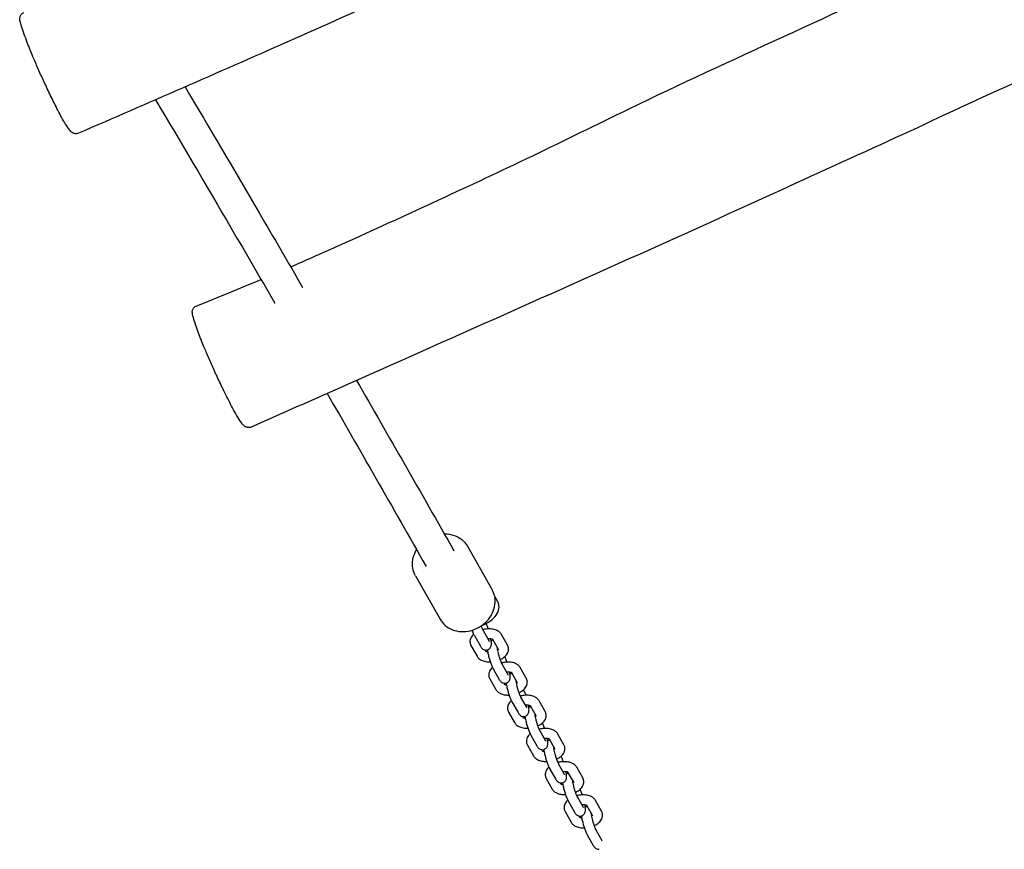
# Model space of a CAD drawing. Units: millimetres. Extents: x 3036 to 13216, y -8290 to -1776.
# Drawn here: x 10338 to 10832, y -6936 to -6519 of the extents above; entities that cross this region are included whole.
import ezdxf

# ---------------------------------------------------------------- set-up
doc = ezdxf.new("R2010")
doc.units = ezdxf.units.MM
doc.layers.add('SW_Toestellen', color=2, linetype='Continuous')

msp = doc.modelspace()

# ---------------------------------------------------------------- linework, layer by layer
at = {"layer": 'SW_Toestellen'}
for p, q in [((10562.67, -6783.72), (10575.03, -6805.55)), ((10536.56, -6798.51), (10548.92, -6820.33)), ((10577.75, -6811.31), (10576.24, -6808.64)), ((10566.13, -6828.54), (10569.15, -6833.88)), ((10570.48, -6826.07), (10573.51, -6831.41)), ((10582.75, -6833.33), (10579.73, -6827.99)), ((10564.44, -6833.6), (10567.47, -6838.94)), ((10578.4, -6835.8), (10575.44, -6830.56)), ((10571.43, -6835.78), (10571.82, -6836.47)), ((10579.92, -6842.74), (10582.95, -6848.08)), ((10575.57, -6845.21), (10578.6, -6850.55)), ((10587.84, -6852.47), (10584.88, -6847.23)), ((10592.2, -6850), (10589.17, -6844.66)), ((10573.89, -6850.27), (10576.91, -6855.61)), ((10580.87, -6852.45), (10581.26, -6853.15)), ((10585.01, -6861.88), (10588.04, -6867.22)), ((10589.36, -6859.41), (10592.39, -6864.76)), ((10601.64, -6866.68), (10598.61, -6861.34)), ((10583.33, -6866.94), (10586.35, -6872.28)), ((10597.29, -6869.14), (10594.32, -6863.9)), ((10590.31, -6869.12), (10590.7, -6869.82)), ((10598.8, -6876.09), (10601.83, -6881.43)), ((10611.08, -6883.35), (10608.05, -6878.01)), ((10594.45, -6878.55), (10597.48, -6883.89)), ((10606.73, -6885.81), (10603.76, -6880.57)), ((10592.77, -6883.61), (10595.79, -6888.95)), ((10599.75, -6885.79), (10600.14, -6886.49)), ((10608.25, -6892.76), (10611.27, -6898.1)), ((10603.9, -6895.22), (10606.92, -6900.56)), ((10616.17, -6902.48), (10613.2, -6897.25)), ((10620.52, -6900.02), (10617.49, -6894.68)), ((10602.21, -6900.28), (10605.23, -6905.62)), ((10609.19, -6902.47), (10609.58, -6903.16)), ((10613.34, -6911.89), (10616.36, -6917.23)), ((10617.69, -6909.43), (10620.71, -6914.77)), ((10629.96, -6916.69), (10626.94, -6911.35)), ((10611.65, -6916.95), (10614.67, -6922.3)), ((10625.61, -6919.15), (10622.64, -6913.92)), ((10618.63, -6919.14), (10619.03, -6919.83)), ((10627.13, -6926.1), (10630.15, -6931.44)), ((10622.78, -6928.56), (10625.8, -6933.9))]:
    msp.add_line(p, q, dxfattribs=at)
for points, knots in [([(10816.37, -6375.47), (10795.18, -6383.99), (10773.79, -6393.03), (10734.51, -6410.68), (10716.65, -6419.18), (10679.97, -6436.28), (10661.12, -6444.93), (10585.75, -6479.81), (10528.65, -6505.53), (10437, -6546.12), (10402.15, -6561.36), (10367.49, -6576.35)], [0, 0, 0, 0, 7.028152, 7.028152, 12.947513, 12.947513, 19.172032, 19.172032, 37.865282, 37.865282, 49.41777, 49.41777, 49.41777, 49.41777]), ([(10473.94, -6643.42), (10479.51, -6641.01), (10485.05, -6638.58), (10509.88, -6627.54), (10528.99, -6618.65), (10564.09, -6602.48), (10579.83, -6595.14), (10611.58, -6579.83), (10627.66, -6571.9), (10669.47, -6551.62), (10695.51, -6539.64), (10747.2, -6515.94), (10772.92, -6504.05), (10805.75, -6488.07), (10813.16, -6484.43), (10820.55, -6480.78)], [5.144566, 5.144566, 5.144566, 5.144566, 6.975933, 6.975933, 13.394012, 13.394012, 18.59283, 18.59283, 23.992996, 23.992996, 32.570208, 32.570208, 41.056373, 41.056373, 43.536656, 43.536656, 43.536656, 43.536656]), ([(10367.49, -6576.35), (10367.12, -6576.5), (10366.76, -6576.58), (10366.07, -6576.62), (10365.77, -6576.58), (10365.19, -6576.45), (10364.96, -6576.35), (10364.42, -6576.08), (10364.21, -6575.92), (10363.38, -6575.26), (10363.01, -6574.79), (10361.91, -6573.32), (10361.21, -6572.24), (10359.8, -6569.82), (10359.17, -6568.7), (10357.9, -6566.35), (10357.28, -6565.17), (10356.03, -6562.72), (10355.41, -6561.49), (10354.2, -6559.03), (10353.61, -6557.82), (10352.46, -6555.43), (10351.91, -6554.27), (10350.86, -6552.02), (10350.36, -6550.94), (10348.92, -6547.8), (10347.99, -6545.72), (10346.22, -6541.71), (10345.38, -6539.73), (10344.12, -6536.73), (10343.67, -6535.62), (10342.7, -6533.23), (10342.21, -6531.99), (10341.19, -6529.34), (10340.68, -6527.97), (10339.67, -6525.18), (10339.2, -6523.79), (10338.56, -6521.71), (10338.34, -6520.94), (10338.1, -6519.89), (10338.03, -6519.58), (10337.98, -6518.92), (10337.95, -6518.68), (10338.06, -6517.98), (10338.11, -6517.69), (10338.44, -6517.03), (10338.64, -6516.71), (10339.22, -6516.17), (10339.54, -6515.95), (10339.9, -6515.8), (10339.91, -6515.8), (10339.92, -6515.79)], [-0.831788, -0.831788, -0.831788, -0.831788, -0.736861, -0.736861, -0.625981, -0.625981, -0.477073, -0.477073, -0.208632, -0.208632, 0.712975, 0.712975, 1.994578, 1.994578, 2.844312, 2.844312, 3.557307, 3.557307, 4.181948, 4.181948, 4.733929, 4.733929, 5.218338, 5.218338, 5.655267, 5.655267, 6.468821, 6.468821, 7.307713, 7.307713, 7.848916, 7.848916, 8.523498, 8.523498, 9.380263, 9.380263, 10.451576, 10.451576, 11.217914, 11.217914, 11.601082, 11.601082, 11.792667, 11.792667, 11.88187, 11.88187, 11.940118, 11.940118, 11.983041, 11.983041, 11.984251, 11.984251, 11.984251, 11.984251]), ([(10902.88, -6522.72), (10880.53, -6531.94), (10858, -6541.66), (10816.2, -6560.58), (10796.91, -6569.69), (10757.06, -6588), (10736.47, -6597.36), (10656.86, -6633.8), (10597.16, -6660.32), (10510.11, -6699.09), (10481.98, -6711.57), (10454.16, -6723.86)], [0, 0, 0, 0, 7.426505, 7.426505, 13.80432, 13.80432, 20.589884, 20.589884, 40.075098, 40.075098, 49.409018, 49.409018, 49.409018, 49.409018]), ([(10420.93, -6553.1), (10433.12, -6573.68), (10445.52, -6594.74), (10465.33, -6628.62), (10472.61, -6641.12), (10479.95, -6653.77)], [1.64401894, 1.64401894, 1.64401894, 1.64401894, 1.66659231, 1.66659231, 1.67952532, 1.67952532, 1.67952532, 1.67952532]), ([(10406.15, -6559.56), (10418.65, -6580.65), (10431.37, -6602.25), (10451.49, -6636.65), (10458.74, -6649.09), (10466.05, -6661.69)], [1.64339572, 1.64339572, 1.64339572, 1.64339572, 1.66659231, 1.66659231, 1.67948819, 1.67948819, 1.67948819, 1.67948819]), ([(10454.16, -6723.86), (10453.82, -6724.01), (10453.48, -6724.09), (10452.83, -6724.15), (10452.53, -6724.11), (10451.99, -6724.01), (10451.77, -6723.93), (10451.32, -6723.73), (10451.14, -6723.61), (10450.65, -6723.27), (10450.45, -6723.08), (10449.59, -6722.22), (10449.07, -6721.49), (10447.78, -6719.54), (10447.06, -6718.35), (10445.64, -6715.83), (10444.99, -6714.64), (10443.68, -6712.16), (10443.04, -6710.91), (10441.75, -6708.35), (10441.12, -6707.07), (10439.88, -6704.54), (10439.28, -6703.3), (10438.13, -6700.87), (10437.58, -6699.7), (10436.53, -6697.44), (10436.03, -6696.36), (10434.61, -6693.22), (10433.7, -6691.16), (10431.98, -6687.21), (10431.16, -6685.28), (10429.96, -6682.36), (10429.52, -6681.29), (10428.61, -6678.99), (10428.15, -6677.8), (10427.19, -6675.27), (10426.73, -6673.99), (10425.83, -6671.38), (10425.42, -6670.1), (10424.92, -6668.33), (10424.77, -6667.75), (10424.61, -6666.87), (10424.56, -6666.6), (10424.56, -6665.98), (10424.56, -6665.79), (10424.65, -6665.27), (10424.71, -6664.97), (10425.07, -6664.29), (10425.28, -6663.97), (10425.86, -6663.45), (10426.17, -6663.25), (10426.52, -6663.11)], [-1.029379, -1.029379, -1.029379, -1.029379, -0.959828, -0.959828, -0.87916, -0.87916, -0.777149, -0.777149, -0.623593, -0.623593, -0.274446, -0.274446, 0.925575, 0.925575, 2.083208, 2.083208, 2.901255, 2.901255, 3.603889, 3.603889, 4.221568, 4.221568, 4.768517, 4.768517, 5.248701, 5.248701, 5.683221, 5.683221, 6.493925, 6.493925, 7.336834, 7.336834, 7.885083, 7.885083, 8.570193, 8.570193, 9.442792, 9.442792, 10.537499, 10.537499, 11.206287, 11.206287, 11.540682, 11.540682, 11.663782, 11.663782, 11.766005, 11.766005, 11.829403, 11.829403, 11.875076, 11.875076, 11.875076, 11.875076]), ([(10551.05, -6777.49), (10551.55, -6777.48), (10552.05, -6777.5), (10554.09, -6777.67), (10555.59, -6778.04), (10558.31, -6779.24), (10559.54, -6780.05), (10561.4, -6781.83), (10562.11, -6782.73), (10562.67, -6783.72)], [3.439554, 3.439554, 3.439554, 3.439554, 3.5451374, 3.5451374, 3.8722509, 3.8722509, 4.1872359, 4.1872359, 4.4358491, 4.4358491, 4.4358491, 4.4358491]), ([(10536.56, -6798.51), (10535.89, -6797.32), (10535.43, -6796.01), (10534.97, -6793.29), (10534.98, -6791.87), (10535.47, -6789.03), (10535.96, -6787.61), (10536.81, -6785.99), (10536.97, -6785.69), (10537.15, -6785.41)], [1.2942565, 1.2942565, 1.2942565, 1.2942565, 1.5930008, 1.5930008, 1.8972788, 1.8972788, 2.2139358, 2.2139358, 2.2844002, 2.2844002, 2.2844002, 2.2844002]), ([(10548.92, -6820.33), (10549.59, -6821.52), (10550.48, -6822.58), (10552.58, -6824.38), (10553.8, -6825.1), (10556.49, -6826.15), (10557.96, -6826.46), (10561, -6826.63), (10562.58, -6826.48), (10565.67, -6825.72), (10567.19, -6825.11), (10570, -6823.49), (10571.29, -6822.47), (10573.5, -6820.14), (10574.43, -6818.82), (10575.8, -6816.02), (10576.26, -6814.54), (10576.59, -6811.89), (10576.59, -6810.74), (10576.42, -6809.61)], [4.988929, 4.988929, 4.988929, 4.988929, 5.287673, 5.287673, 5.591951, 5.591951, 5.908608, 5.908608, 6.236535, 6.236535, 6.570508, 6.570508, 6.906094, 6.906094, 7.23981, 7.23981, 7.566923, 7.566923, 7.815574, 7.815574, 7.815574, 7.815574]), ([(10570.07, -6823.34), (10570.85, -6823.03), (10571.59, -6822.68), (10573.61, -6821.59), (10574.79, -6820.77), (10576.76, -6818.89), (10577.55, -6817.82), (10578.42, -6815.65), (10578.6, -6814.58), (10578.38, -6812.75), (10578.13, -6811.99), (10577.75, -6811.31)], [8.042504, 8.042504, 8.042504, 8.042504, 8.229868, 8.229868, 8.581369, 8.581369, 8.933835, 8.933835, 9.21627, 9.21627, 9.424778, 9.424778, 9.424778, 9.424778]), ([(10569.51, -6823.73), (10569.67, -6824.19), (10569.83, -6824.61), (10570.12, -6825.33), (10570.25, -6825.62), (10570.4, -6825.93), (10570.45, -6826.01), (10570.48, -6826.07)], [5.6031449, 5.6031449, 5.6031449, 5.6031449, 5.8931133, 5.8931133, 6.1664638, 6.1664638, 6.2831853, 6.2831853, 6.2831853, 6.2831853]), ([(10573.08, -6825.21), (10573.06, -6825.14), (10573.03, -6825.07), (10572.79, -6824.36), (10572.57, -6823.76), (10572.23, -6822.95), (10572.12, -6822.7), (10572, -6822.46)], [2.4059627, 2.4059627, 2.4059627, 2.4059627, 2.4430669, 2.4430669, 2.7886926, 2.7886926, 2.9579149, 2.9579149, 2.9579149, 2.9579149]), ([(10565.78, -6827.86), (10565.63, -6828), (10565.48, -6828.14), (10564.81, -6828.86), (10564.35, -6829.55), (10563.93, -6830.92), (10563.87, -6831.53), (10564.02, -6832.63), (10564.18, -6833.12), (10564.43, -6833.57), (10564.44, -6833.58), (10564.44, -6833.6)], [2.2589989, 2.2589989, 2.2589989, 2.2589989, 2.3518935, 2.3518935, 2.7070969, 2.7070969, 2.9402163, 2.9402163, 3.1350031, 3.1350031, 3.1415927, 3.1415927, 3.1415927, 3.1415927]), ([(10564.96, -6825.87), (10565.11, -6826.29), (10565.26, -6826.68), (10565.65, -6827.6), (10565.88, -6828.09), (10566.13, -6828.54)], [5.6976216, 5.6976216, 5.6976216, 5.6976216, 5.9302853, 5.9302853, 6.2831853, 6.2831853, 6.2831853, 6.2831853]), ([(10579.73, -6827.99), (10579.47, -6827.53), (10579.13, -6827.14), (10578.28, -6826.4), (10577.75, -6826.09), (10576.46, -6825.55), (10575.68, -6825.37), (10574.01, -6825.17), (10573.13, -6825.17), (10571.57, -6825.34), (10570.9, -6825.45), (10570.25, -6825.62)], [0, 0, 0, 0, 0.210687, 0.210687, 0.483076, 0.483076, 0.846493, 0.846493, 1.228962, 1.228962, 1.516324, 1.516324, 1.516324, 1.516324]), ([(10569.15, -6833.88), (10569.37, -6834.27), (10569.56, -6834.61), (10570.15, -6835.16), (10570.28, -6835.27), (10570.69, -6835.53), (10571, -6835.7), (10571.74, -6835.84), (10572.08, -6835.85), (10572.71, -6835.73), (10573, -6835.63), (10573.5, -6835.34), (10573.71, -6835.17), (10574.07, -6834.78), (10574.2, -6834.58), (10574.42, -6834.15), (10574.49, -6833.95), (10574.61, -6833.48), (10574.64, -6833.25), (10574.71, -6832.37), (10574.64, -6831.78), (10574.5, -6830.82), (10574.46, -6830.54), (10574.41, -6830.25)], [0, 0, 0, 0, 0.308572, 0.308572, 0.378942, 0.378942, 0.472287, 0.472287, 0.531757, 0.531757, 0.581061, 0.581061, 0.632567, 0.632567, 0.695911, 0.695911, 0.781916, 0.781916, 0.921965, 0.921965, 1.357215, 1.357215, 1.521802, 1.521802, 1.521802, 1.521802]), ([(10575.48, -6830.59), (10575.48, -6830.59), (10575.45, -6830.57), (10575.35, -6830.51), (10575.25, -6830.46), (10574.97, -6830.36), (10574.78, -6830.31), (10574.32, -6830.24), (10574.04, -6830.21), (10573.45, -6830.19), (10573.15, -6830.2), (10572.84, -6830.23)], [6.4985875, 6.4985875, 6.4985875, 6.4985875, 6.6474884, 6.6474884, 6.8401866, 6.8401866, 7.0476777, 7.0476777, 7.2775846, 7.2775846, 7.4926837, 7.4926837, 7.4926837, 7.4926837]), ([(10573.51, -6831.41), (10573.53, -6831.46), (10573.55, -6831.5), (10573.58, -6831.54), (10573.59, -6831.55), (10573.59, -6831.55)], [6.2831853, 6.2831853, 6.2831853, 6.2831853, 6.3741376, 6.3741376, 6.4443316, 6.4443316, 6.4443316, 6.4443316]), ([(10575.77, -6831.15), (10575.76, -6831.15), (10575.76, -6831.15), (10575.46, -6831.09), (10575.12, -6831.08), (10574.7, -6831.16), (10574.63, -6831.17), (10574.56, -6831.19)], [3.61224948, 3.61224948, 3.61224948, 3.61224948, 3.61387946, 3.61387946, 3.67334918, 3.67334918, 3.68558211, 3.68558211, 3.68558211, 3.68558211]), ([(10579.01, -6840.59), (10579.3, -6840.46), (10579.57, -6840.32), (10580.59, -6839.75), (10581.28, -6839.25), (10582.39, -6838.07), (10582.85, -6837.39), (10583.27, -6836.01), (10583.33, -6835.4), (10583.18, -6834.3), (10583.02, -6833.81), (10582.77, -6833.36), (10582.76, -6833.35), (10582.75, -6833.33)], [4.973951, 4.973951, 4.973951, 4.973951, 5.110505, 5.110505, 5.493486, 5.493486, 5.84869, 5.84869, 6.081809, 6.081809, 6.276596, 6.276596, 6.283185, 6.283185, 6.283185, 6.283185]), ([(10567.47, -6838.94), (10567.73, -6839.4), (10568.07, -6839.79), (10568.92, -6840.53), (10569.45, -6840.84), (10570.74, -6841.38), (10571.52, -6841.57), (10572.92, -6841.73), (10573.51, -6841.75), (10574.12, -6841.72)], [3.141593, 3.141593, 3.141593, 3.141593, 3.35228, 3.35228, 3.624668, 3.624668, 3.988086, 3.988086, 4.2495, 4.2495, 4.2495, 4.2495]), ([(10571.76, -6836.37), (10571.77, -6836.38), (10571.78, -6836.38), (10571.85, -6836.42), (10571.95, -6836.47), (10572.23, -6836.57), (10572.42, -6836.62), (10572.69, -6836.66), (10572.74, -6836.67), (10572.79, -6836.68)], [3.4707985, 3.4707985, 3.4707985, 3.4707985, 3.5058957, 3.5058957, 3.698594, 3.698594, 3.9060851, 3.9060851, 3.9537988, 3.9537988, 3.9537988, 3.9537988]), ([(10572.64, -6835.74), (10572.65, -6835.77), (10572.65, -6835.81), (10572.75, -6836.49), (10572.89, -6837.2), (10573.21, -6838.61), (10573.38, -6839.3), (10573.77, -6840.64), (10573.97, -6841.3), (10574.41, -6842.57), (10574.63, -6843.17), (10575.09, -6844.27), (10575.32, -6844.76), (10575.57, -6845.21)], [4.47553, 4.47553, 4.47553, 4.47553, 4.498808, 4.498808, 4.897777, 4.897777, 5.24485, 5.24485, 5.58466, 5.58466, 5.930285, 5.930285, 6.283185, 6.283185, 6.283185, 6.283185]), ([(10577.53, -6834.26), (10577.53, -6834.26), (10577.53, -6834.27), (10577.53, -6834.32), (10577.53, -6834.4), (10577.54, -6834.63), (10577.56, -6834.82), (10577.63, -6835.32), (10577.68, -6835.65), (10577.84, -6836.43), (10577.94, -6836.88), (10578.18, -6837.86), (10578.32, -6838.37), (10578.62, -6839.4), (10578.78, -6839.91), (10579.1, -6840.85), (10579.27, -6841.28), (10579.56, -6842), (10579.69, -6842.29), (10579.85, -6842.6), (10579.89, -6842.68), (10579.92, -6842.74)], [4.071673, 4.071673, 4.071673, 4.071673, 4.132379, 4.132379, 4.272629, 4.272629, 4.469299, 4.469299, 4.719356, 4.719356, 5.002061, 5.002061, 5.298947, 5.298947, 5.598988, 5.598988, 5.893113, 5.893113, 6.166464, 6.166464, 6.283185, 6.283185, 6.283185, 6.283185]), ([(10577.69, -6835.64), (10577.84, -6835.54), (10577.97, -6835.44), (10578.09, -6835.33), (10578.11, -6835.32), (10578.12, -6835.3)], [5.2093327, 5.2093327, 5.2093327, 5.2093327, 5.3916164, 5.3916164, 5.4234025, 5.4234025, 5.4234025, 5.4234025]), ([(10589.17, -6844.66), (10588.91, -6844.2), (10588.57, -6843.81), (10587.72, -6843.07), (10587.19, -6842.76), (10585.9, -6842.22), (10585.12, -6842.04), (10583.45, -6841.84), (10582.57, -6841.85), (10581.01, -6842.01), (10580.35, -6842.13), (10579.69, -6842.29)], [0, 0, 0, 0, 0.210687, 0.210687, 0.483076, 0.483076, 0.846493, 0.846493, 1.228962, 1.228962, 1.516324, 1.516324, 1.516324, 1.516324]), ([(10582.52, -6841.88), (10582.5, -6841.81), (10582.47, -6841.74), (10582.23, -6841.03), (10582.01, -6840.43), (10581.66, -6839.6), (10581.54, -6839.32), (10581.42, -6839.07)], [2.4059627, 2.4059627, 2.4059627, 2.4059627, 2.4430669, 2.4430669, 2.7886926, 2.7886926, 2.9726271, 2.9726271, 2.9726271, 2.9726271]), ([(10575.22, -6844.54), (10575.07, -6844.67), (10574.92, -6844.81), (10574.25, -6845.53), (10573.79, -6846.22), (10573.37, -6847.59), (10573.31, -6848.2), (10573.46, -6849.3), (10573.62, -6849.79), (10573.87, -6850.24), (10573.88, -6850.25), (10573.89, -6850.27)], [2.2589989, 2.2589989, 2.2589989, 2.2589989, 2.3518935, 2.3518935, 2.7070969, 2.7070969, 2.9402163, 2.9402163, 3.1350031, 3.1350031, 3.1415927, 3.1415927, 3.1415927, 3.1415927]), ([(10578.6, -6850.55), (10578.82, -6850.94), (10579, -6851.28), (10579.6, -6851.83), (10579.73, -6851.94), (10580.13, -6852.2), (10580.44, -6852.37), (10581.18, -6852.51), (10581.52, -6852.52), (10582.16, -6852.4), (10582.44, -6852.3), (10582.94, -6852.01), (10583.15, -6851.84), (10583.51, -6851.45), (10583.64, -6851.25), (10583.86, -6850.83), (10583.93, -6850.62), (10584.06, -6850.15), (10584.08, -6849.93), (10584.15, -6849.04), (10584.08, -6848.46), (10583.95, -6847.49), (10583.9, -6847.21), (10583.85, -6846.92)], [0, 0, 0, 0, 0.308572, 0.308572, 0.378942, 0.378942, 0.472287, 0.472287, 0.531757, 0.531757, 0.581061, 0.581061, 0.632567, 0.632567, 0.695911, 0.695911, 0.781916, 0.781916, 0.921965, 0.921965, 1.357215, 1.357215, 1.521802, 1.521802, 1.521802, 1.521802]), ([(10584.92, -6847.26), (10584.92, -6847.26), (10584.9, -6847.24), (10584.79, -6847.18), (10584.69, -6847.13), (10584.41, -6847.04), (10584.22, -6846.99), (10583.76, -6846.91), (10583.48, -6846.88), (10582.89, -6846.86), (10582.59, -6846.87), (10582.28, -6846.9)], [6.4985875, 6.4985875, 6.4985875, 6.4985875, 6.6474884, 6.6474884, 6.8401866, 6.8401866, 7.0476777, 7.0476777, 7.2775846, 7.2775846, 7.4926837, 7.4926837, 7.4926837, 7.4926837]), ([(10582.95, -6848.08), (10582.97, -6848.13), (10583, -6848.17), (10583.02, -6848.21), (10583.03, -6848.22), (10583.03, -6848.22)], [6.2831853, 6.2831853, 6.2831853, 6.2831853, 6.3741376, 6.3741376, 6.4443316, 6.4443316, 6.4443316, 6.4443316]), ([(10585.21, -6847.82), (10585.21, -6847.82), (10585.2, -6847.82), (10584.9, -6847.76), (10584.56, -6847.75), (10584.14, -6847.83), (10584.07, -6847.85), (10584, -6847.87)], [3.61224948, 3.61224948, 3.61224948, 3.61224948, 3.61387946, 3.61387946, 3.67334918, 3.67334918, 3.68558211, 3.68558211, 3.68558211, 3.68558211]), ([(10581.2, -6853.04), (10581.21, -6853.05), (10581.22, -6853.05), (10581.29, -6853.09), (10581.39, -6853.14), (10581.67, -6853.24), (10581.86, -6853.29), (10582.13, -6853.33), (10582.18, -6853.34), (10582.23, -6853.35)], [3.4707985, 3.4707985, 3.4707985, 3.4707985, 3.5058957, 3.5058957, 3.698594, 3.698594, 3.9060851, 3.9060851, 3.9537988, 3.9537988, 3.9537988, 3.9537988]), ([(10582.08, -6852.41), (10582.09, -6852.45), (10582.09, -6852.48), (10582.19, -6853.16), (10582.33, -6853.88), (10582.65, -6855.28), (10582.82, -6855.97), (10583.21, -6857.31), (10583.42, -6857.97), (10583.85, -6859.24), (10584.07, -6859.84), (10584.53, -6860.94), (10584.76, -6861.43), (10585.01, -6861.88)], [4.47553, 4.47553, 4.47553, 4.47553, 4.498808, 4.498808, 4.897777, 4.897777, 5.24485, 5.24485, 5.58466, 5.58466, 5.930285, 5.930285, 6.283185, 6.283185, 6.283185, 6.283185]), ([(10586.97, -6850.93), (10586.97, -6850.93), (10586.97, -6850.94), (10586.97, -6850.99), (10586.97, -6851.07), (10586.98, -6851.3), (10587, -6851.49), (10587.07, -6851.99), (10587.13, -6852.32), (10587.28, -6853.1), (10587.38, -6853.56), (10587.62, -6854.53), (10587.76, -6855.04), (10588.06, -6856.07), (10588.22, -6856.58), (10588.54, -6857.52), (10588.71, -6857.95), (10589, -6858.67), (10589.13, -6858.97), (10589.29, -6859.28), (10589.33, -6859.35), (10589.36, -6859.41)], [4.071673, 4.071673, 4.071673, 4.071673, 4.132379, 4.132379, 4.272629, 4.272629, 4.469299, 4.469299, 4.719356, 4.719356, 5.002061, 5.002061, 5.298947, 5.298947, 5.598988, 5.598988, 5.893113, 5.893113, 6.166464, 6.166464, 6.283185, 6.283185, 6.283185, 6.283185]), ([(10587.13, -6852.31), (10587.28, -6852.21), (10587.41, -6852.11), (10587.53, -6852), (10587.55, -6851.99), (10587.56, -6851.97)], [5.2093327, 5.2093327, 5.2093327, 5.2093327, 5.3916164, 5.3916164, 5.4234025, 5.4234025, 5.4234025, 5.4234025]), ([(10588.46, -6857.26), (10588.74, -6857.13), (10589.02, -6856.99), (10590.03, -6856.42), (10590.72, -6855.93), (10591.83, -6854.74), (10592.29, -6854.06), (10592.71, -6852.68), (10592.77, -6852.08), (10592.62, -6850.97), (10592.46, -6850.48), (10592.21, -6850.03), (10592.2, -6850.02), (10592.2, -6850)], [4.973951, 4.973951, 4.973951, 4.973951, 5.110505, 5.110505, 5.493486, 5.493486, 5.84869, 5.84869, 6.081809, 6.081809, 6.276596, 6.276596, 6.283185, 6.283185, 6.283185, 6.283185]), ([(10576.91, -6855.61), (10577.17, -6856.07), (10577.51, -6856.46), (10578.36, -6857.2), (10578.89, -6857.51), (10580.18, -6858.05), (10580.96, -6858.24), (10582.36, -6858.4), (10582.96, -6858.42), (10583.56, -6858.4)], [3.141593, 3.141593, 3.141593, 3.141593, 3.35228, 3.35228, 3.624668, 3.624668, 3.988086, 3.988086, 4.2495, 4.2495, 4.2495, 4.2495]), ([(10598.61, -6861.34), (10598.35, -6860.87), (10598.01, -6860.48), (10597.16, -6859.74), (10596.63, -6859.44), (10595.34, -6858.89), (10594.56, -6858.71), (10592.89, -6858.51), (10592.01, -6858.52), (10590.45, -6858.68), (10589.79, -6858.8), (10589.14, -6858.96)], [0, 0, 0, 0, 0.210687, 0.210687, 0.483076, 0.483076, 0.846493, 0.846493, 1.228962, 1.228962, 1.516324, 1.516324, 1.516324, 1.516324]), ([(10591.96, -6858.55), (10591.94, -6858.48), (10591.92, -6858.41), (10591.67, -6857.7), (10591.45, -6857.1), (10591.1, -6856.27), (10590.98, -6855.99), (10590.86, -6855.74)], [2.4059627, 2.4059627, 2.4059627, 2.4059627, 2.4430669, 2.4430669, 2.7886926, 2.7886926, 2.9726271, 2.9726271, 2.9726271, 2.9726271]), ([(10584.67, -6861.21), (10584.51, -6861.34), (10584.37, -6861.49), (10583.69, -6862.21), (10583.23, -6862.89), (10582.82, -6864.26), (10582.75, -6864.87), (10582.9, -6865.97), (10583.06, -6866.47), (10583.31, -6866.91), (10583.32, -6866.93), (10583.33, -6866.94)], [2.2589989, 2.2589989, 2.2589989, 2.2589989, 2.3518935, 2.3518935, 2.7070969, 2.7070969, 2.9402163, 2.9402163, 3.1350031, 3.1350031, 3.1415927, 3.1415927, 3.1415927, 3.1415927]), ([(10588.04, -6867.22), (10588.26, -6867.61), (10588.44, -6867.95), (10589.04, -6868.5), (10589.17, -6868.61), (10589.57, -6868.88), (10589.88, -6869.04), (10590.62, -6869.18), (10590.96, -6869.19), (10591.6, -6869.08), (10591.88, -6868.97), (10592.38, -6868.68), (10592.59, -6868.51), (10592.95, -6868.12), (10593.08, -6867.92), (10593.3, -6867.5), (10593.37, -6867.29), (10593.5, -6866.82), (10593.52, -6866.6), (10593.59, -6865.71), (10593.53, -6865.13), (10593.39, -6864.16), (10593.34, -6863.88), (10593.29, -6863.6)], [0, 0, 0, 0, 0.308572, 0.308572, 0.378942, 0.378942, 0.472287, 0.472287, 0.531757, 0.531757, 0.581061, 0.581061, 0.632567, 0.632567, 0.695911, 0.695911, 0.781916, 0.781916, 0.921965, 0.921965, 1.357215, 1.357215, 1.521802, 1.521802, 1.521802, 1.521802]), ([(10594.36, -6863.93), (10594.36, -6863.93), (10594.34, -6863.91), (10594.23, -6863.85), (10594.13, -6863.8), (10593.85, -6863.71), (10593.66, -6863.66), (10593.2, -6863.58), (10592.92, -6863.55), (10592.33, -6863.54), (10592.03, -6863.55), (10591.72, -6863.57)], [6.4985875, 6.4985875, 6.4985875, 6.4985875, 6.6474884, 6.6474884, 6.8401866, 6.8401866, 7.0476777, 7.0476777, 7.2775846, 7.2775846, 7.4926837, 7.4926837, 7.4926837, 7.4926837]), ([(10592.39, -6864.76), (10592.41, -6864.8), (10592.44, -6864.84), (10592.46, -6864.88), (10592.47, -6864.89), (10592.47, -6864.89)], [6.2831853, 6.2831853, 6.2831853, 6.2831853, 6.3741376, 6.3741376, 6.4443316, 6.4443316, 6.4443316, 6.4443316]), ([(10594.65, -6864.49), (10594.65, -6864.49), (10594.64, -6864.49), (10594.35, -6864.43), (10594, -6864.42), (10593.58, -6864.5), (10593.51, -6864.52), (10593.44, -6864.54)], [3.61224948, 3.61224948, 3.61224948, 3.61224948, 3.61387946, 3.61387946, 3.67334918, 3.67334918, 3.68558211, 3.68558211, 3.68558211, 3.68558211]), ([(10596.41, -6867.6), (10596.41, -6867.6), (10596.41, -6867.61), (10596.41, -6867.66), (10596.41, -6867.74), (10596.43, -6867.98), (10596.44, -6868.16), (10596.51, -6868.66), (10596.57, -6868.99), (10596.72, -6869.77), (10596.82, -6870.23), (10597.06, -6871.2), (10597.2, -6871.72), (10597.5, -6872.74), (10597.66, -6873.25), (10597.99, -6874.19), (10598.15, -6874.62), (10598.44, -6875.34), (10598.57, -6875.64), (10598.73, -6875.95), (10598.77, -6876.03), (10598.8, -6876.09)], [4.071673, 4.071673, 4.071673, 4.071673, 4.132379, 4.132379, 4.272629, 4.272629, 4.469299, 4.469299, 4.719356, 4.719356, 5.002061, 5.002061, 5.298947, 5.298947, 5.598988, 5.598988, 5.893113, 5.893113, 6.166464, 6.166464, 6.283185, 6.283185, 6.283185, 6.283185]), ([(10596.57, -6868.98), (10596.73, -6868.88), (10596.86, -6868.78), (10596.97, -6868.67), (10596.99, -6868.66), (10597.01, -6868.65)], [5.2093327, 5.2093327, 5.2093327, 5.2093327, 5.3916164, 5.3916164, 5.4234025, 5.4234025, 5.4234025, 5.4234025]), ([(10597.9, -6873.93), (10598.18, -6873.8), (10598.46, -6873.66), (10599.48, -6873.1), (10600.16, -6872.6), (10601.28, -6871.41), (10601.73, -6870.73), (10602.15, -6869.36), (10602.21, -6868.75), (10602.07, -6867.64), (10601.9, -6867.15), (10601.65, -6866.71), (10601.64, -6866.69), (10601.64, -6866.68)], [4.973951, 4.973951, 4.973951, 4.973951, 5.110505, 5.110505, 5.493486, 5.493486, 5.84869, 5.84869, 6.081809, 6.081809, 6.276596, 6.276596, 6.283185, 6.283185, 6.283185, 6.283185]), ([(10586.35, -6872.28), (10586.61, -6872.74), (10586.95, -6873.14), (10587.8, -6873.87), (10588.33, -6874.18), (10589.62, -6874.72), (10590.4, -6874.91), (10591.8, -6875.07), (10592.4, -6875.09), (10593, -6875.07)], [3.141593, 3.141593, 3.141593, 3.141593, 3.35228, 3.35228, 3.624668, 3.624668, 3.988086, 3.988086, 4.2495, 4.2495, 4.2495, 4.2495]), ([(10590.64, -6869.71), (10590.65, -6869.72), (10590.66, -6869.72), (10590.73, -6869.76), (10590.83, -6869.81), (10591.11, -6869.91), (10591.3, -6869.96), (10591.57, -6870.01), (10591.62, -6870.01), (10591.67, -6870.02)], [3.4707985, 3.4707985, 3.4707985, 3.4707985, 3.5058957, 3.5058957, 3.698594, 3.698594, 3.9060851, 3.9060851, 3.9537988, 3.9537988, 3.9537988, 3.9537988]), ([(10591.52, -6869.08), (10591.53, -6869.12), (10591.53, -6869.15), (10591.63, -6869.84), (10591.77, -6870.55), (10592.09, -6871.95), (10592.27, -6872.64), (10592.65, -6873.98), (10592.86, -6874.65), (10593.29, -6875.91), (10593.51, -6876.51), (10593.97, -6877.61), (10594.2, -6878.1), (10594.45, -6878.55)], [4.47553, 4.47553, 4.47553, 4.47553, 4.498808, 4.498808, 4.897777, 4.897777, 5.24485, 5.24485, 5.58466, 5.58466, 5.930285, 5.930285, 6.283185, 6.283185, 6.283185, 6.283185]), ([(10601.4, -6875.22), (10601.38, -6875.15), (10601.36, -6875.08), (10601.12, -6874.38), (10600.89, -6873.77), (10600.54, -6872.94), (10600.42, -6872.67), (10600.3, -6872.41)], [2.4059627, 2.4059627, 2.4059627, 2.4059627, 2.4430669, 2.4430669, 2.7886926, 2.7886926, 2.9726271, 2.9726271, 2.9726271, 2.9726271]), ([(10594.11, -6877.88), (10593.95, -6878.01), (10593.81, -6878.16), (10593.13, -6878.88), (10592.67, -6879.56), (10592.26, -6880.93), (10592.19, -6881.54), (10592.34, -6882.65), (10592.51, -6883.14), (10592.75, -6883.58), (10592.76, -6883.6), (10592.77, -6883.61)], [2.2589989, 2.2589989, 2.2589989, 2.2589989, 2.3518935, 2.3518935, 2.7070969, 2.7070969, 2.9402163, 2.9402163, 3.1350031, 3.1350031, 3.1415927, 3.1415927, 3.1415927, 3.1415927]), ([(10608.05, -6878.01), (10607.79, -6877.54), (10607.45, -6877.15), (10606.6, -6876.41), (10606.07, -6876.11), (10604.78, -6875.56), (10604, -6875.38), (10602.34, -6875.19), (10601.45, -6875.19), (10599.89, -6875.35), (10599.23, -6875.47), (10598.58, -6875.64)], [0, 0, 0, 0, 0.210687, 0.210687, 0.483076, 0.483076, 0.846493, 0.846493, 1.228962, 1.228962, 1.516324, 1.516324, 1.516324, 1.516324]), ([(10597.48, -6883.89), (10597.7, -6884.28), (10597.88, -6884.62), (10598.48, -6885.18), (10598.61, -6885.28), (10599.01, -6885.55), (10599.32, -6885.71), (10600.06, -6885.85), (10600.4, -6885.87), (10601.04, -6885.75), (10601.32, -6885.64), (10601.82, -6885.36), (10602.03, -6885.18), (10602.39, -6884.8), (10602.52, -6884.59), (10602.74, -6884.17), (10602.81, -6883.96), (10602.94, -6883.5), (10602.96, -6883.27), (10603.03, -6882.38), (10602.97, -6881.8), (10602.83, -6880.83), (10602.78, -6880.55), (10602.73, -6880.27)], [0, 0, 0, 0, 0.308572, 0.308572, 0.378942, 0.378942, 0.472287, 0.472287, 0.531757, 0.531757, 0.581061, 0.581061, 0.632567, 0.632567, 0.695911, 0.695911, 0.781916, 0.781916, 0.921965, 0.921965, 1.357215, 1.357215, 1.521802, 1.521802, 1.521802, 1.521802]), ([(10603.8, -6880.6), (10603.8, -6880.6), (10603.78, -6880.58), (10603.67, -6880.52), (10603.57, -6880.48), (10603.29, -6880.38), (10603.1, -6880.33), (10602.64, -6880.25), (10602.36, -6880.22), (10601.77, -6880.21), (10601.47, -6880.22), (10601.16, -6880.25)], [6.4985875, 6.4985875, 6.4985875, 6.4985875, 6.6474884, 6.6474884, 6.8401866, 6.8401866, 7.0476777, 7.0476777, 7.2775846, 7.2775846, 7.4926837, 7.4926837, 7.4926837, 7.4926837]), ([(10601.83, -6881.43), (10601.86, -6881.47), (10601.88, -6881.51), (10601.9, -6881.55), (10601.91, -6881.56), (10601.91, -6881.56)], [6.2831853, 6.2831853, 6.2831853, 6.2831853, 6.3741376, 6.3741376, 6.4443316, 6.4443316, 6.4443316, 6.4443316]), ([(10604.1, -6881.16), (10604.09, -6881.16), (10604.08, -6881.16), (10603.79, -6881.11), (10603.44, -6881.09), (10603.02, -6881.17), (10602.95, -6881.19), (10602.88, -6881.21)], [3.61224948, 3.61224948, 3.61224948, 3.61224948, 3.61387946, 3.61387946, 3.67334918, 3.67334918, 3.68558211, 3.68558211, 3.68558211, 3.68558211]), ([(10607.34, -6890.6), (10607.62, -6890.47), (10607.9, -6890.34), (10608.92, -6889.77), (10609.6, -6889.27), (10610.72, -6888.08), (10611.17, -6887.4), (10611.59, -6886.03), (10611.65, -6885.42), (10611.51, -6884.31), (10611.34, -6883.82), (10611.09, -6883.38), (10611.09, -6883.36), (10611.08, -6883.35)], [4.973951, 4.973951, 4.973951, 4.973951, 5.110505, 5.110505, 5.493486, 5.493486, 5.84869, 5.84869, 6.081809, 6.081809, 6.276596, 6.276596, 6.283185, 6.283185, 6.283185, 6.283185]), ([(10600.08, -6886.39), (10600.09, -6886.39), (10600.1, -6886.4), (10600.17, -6886.44), (10600.27, -6886.48), (10600.55, -6886.58), (10600.74, -6886.63), (10601.01, -6886.68), (10601.06, -6886.68), (10601.12, -6886.69)], [3.4707985, 3.4707985, 3.4707985, 3.4707985, 3.5058957, 3.5058957, 3.698594, 3.698594, 3.9060851, 3.9060851, 3.9537988, 3.9537988, 3.9537988, 3.9537988]), ([(10600.96, -6885.75), (10600.97, -6885.79), (10600.97, -6885.83), (10601.07, -6886.51), (10601.21, -6887.22), (10601.53, -6888.63), (10601.71, -6889.31), (10602.09, -6890.66), (10602.3, -6891.32), (10602.73, -6892.58), (10602.96, -6893.19), (10603.41, -6894.29), (10603.64, -6894.78), (10603.9, -6895.22)], [4.47553, 4.47553, 4.47553, 4.47553, 4.498808, 4.498808, 4.897777, 4.897777, 5.24485, 5.24485, 5.58466, 5.58466, 5.930285, 5.930285, 6.283185, 6.283185, 6.283185, 6.283185]), ([(10605.85, -6884.27), (10605.85, -6884.27), (10605.85, -6884.28), (10605.85, -6884.34), (10605.85, -6884.41), (10605.87, -6884.65), (10605.89, -6884.83), (10605.95, -6885.33), (10606.01, -6885.66), (10606.16, -6886.44), (10606.26, -6886.9), (10606.5, -6887.87), (10606.64, -6888.39), (10606.94, -6889.41), (10607.1, -6889.92), (10607.43, -6890.86), (10607.59, -6891.29), (10607.88, -6892.01), (10608.01, -6892.31), (10608.17, -6892.62), (10608.21, -6892.7), (10608.25, -6892.76)], [4.071673, 4.071673, 4.071673, 4.071673, 4.132379, 4.132379, 4.272629, 4.272629, 4.469299, 4.469299, 4.719356, 4.719356, 5.002061, 5.002061, 5.298947, 5.298947, 5.598988, 5.598988, 5.893113, 5.893113, 6.166464, 6.166464, 6.283185, 6.283185, 6.283185, 6.283185]), ([(10606.01, -6885.65), (10606.17, -6885.55), (10606.3, -6885.45), (10606.41, -6885.35), (10606.43, -6885.33), (10606.45, -6885.32)], [5.2093327, 5.2093327, 5.2093327, 5.2093327, 5.3916164, 5.3916164, 5.4234025, 5.4234025, 5.4234025, 5.4234025]), ([(10595.79, -6888.95), (10596.05, -6889.42), (10596.39, -6889.81), (10597.24, -6890.55), (10597.77, -6890.85), (10599.06, -6891.4), (10599.84, -6891.58), (10601.24, -6891.74), (10601.84, -6891.76), (10602.44, -6891.74)], [3.141593, 3.141593, 3.141593, 3.141593, 3.35228, 3.35228, 3.624668, 3.624668, 3.988086, 3.988086, 4.2495, 4.2495, 4.2495, 4.2495]), ([(10617.49, -6894.68), (10617.23, -6894.22), (10616.89, -6893.82), (10616.05, -6893.08), (10615.52, -6892.78), (10614.23, -6892.24), (10613.44, -6892.05), (10611.78, -6891.86), (10610.89, -6891.86), (10609.34, -6892.02), (10608.67, -6892.14), (10608.02, -6892.31)], [0, 0, 0, 0, 0.210687, 0.210687, 0.483076, 0.483076, 0.846493, 0.846493, 1.228962, 1.228962, 1.516324, 1.516324, 1.516324, 1.516324]), ([(10610.84, -6891.89), (10610.82, -6891.82), (10610.8, -6891.75), (10610.56, -6891.05), (10610.33, -6890.44), (10609.98, -6889.61), (10609.86, -6889.34), (10609.74, -6889.08)], [2.4059627, 2.4059627, 2.4059627, 2.4059627, 2.4430669, 2.4430669, 2.7886926, 2.7886926, 2.9726271, 2.9726271, 2.9726271, 2.9726271]), ([(10603.55, -6894.55), (10603.4, -6894.69), (10603.25, -6894.83), (10602.57, -6895.55), (10602.11, -6896.23), (10601.7, -6897.6), (10601.63, -6898.21), (10601.78, -6899.32), (10601.95, -6899.81), (10602.19, -6900.25), (10602.2, -6900.27), (10602.21, -6900.28)], [2.2589989, 2.2589989, 2.2589989, 2.2589989, 2.3518935, 2.3518935, 2.7070969, 2.7070969, 2.9402163, 2.9402163, 3.1350031, 3.1350031, 3.1415927, 3.1415927, 3.1415927, 3.1415927]), ([(10606.92, -6900.56), (10607.14, -6900.95), (10607.32, -6901.29), (10607.92, -6901.85), (10608.05, -6901.96), (10608.45, -6902.22), (10608.77, -6902.39), (10609.5, -6902.52), (10609.84, -6902.54), (10610.48, -6902.42), (10610.77, -6902.31), (10611.26, -6902.03), (10611.47, -6901.85), (10611.83, -6901.47), (10611.96, -6901.26), (10612.19, -6900.84), (10612.25, -6900.64), (10612.38, -6900.17), (10612.41, -6899.94), (10612.47, -6899.05), (10612.41, -6898.47), (10612.27, -6897.5), (10612.22, -6897.23), (10612.17, -6896.94)], [0, 0, 0, 0, 0.308572, 0.308572, 0.378942, 0.378942, 0.472287, 0.472287, 0.531757, 0.531757, 0.581061, 0.581061, 0.632567, 0.632567, 0.695911, 0.695911, 0.781916, 0.781916, 0.921965, 0.921965, 1.357215, 1.357215, 1.521802, 1.521802, 1.521802, 1.521802]), ([(10613.24, -6897.27), (10613.24, -6897.27), (10613.22, -6897.25), (10613.12, -6897.19), (10613.02, -6897.15), (10612.73, -6897.05), (10612.55, -6897), (10612.08, -6896.92), (10611.8, -6896.89), (10611.22, -6896.88), (10610.91, -6896.89), (10610.6, -6896.92)], [6.4985875, 6.4985875, 6.4985875, 6.4985875, 6.6474884, 6.6474884, 6.8401866, 6.8401866, 7.0476777, 7.0476777, 7.2775846, 7.2775846, 7.4926837, 7.4926837, 7.4926837, 7.4926837]), ([(10611.27, -6898.1), (10611.3, -6898.15), (10611.32, -6898.18), (10611.35, -6898.22), (10611.35, -6898.23), (10611.35, -6898.23)], [6.2831853, 6.2831853, 6.2831853, 6.2831853, 6.3741376, 6.3741376, 6.4443316, 6.4443316, 6.4443316, 6.4443316]), ([(10613.54, -6897.84), (10613.53, -6897.83), (10613.52, -6897.83), (10613.23, -6897.78), (10612.88, -6897.76), (10612.47, -6897.84), (10612.39, -6897.86), (10612.32, -6897.88)], [3.61224948, 3.61224948, 3.61224948, 3.61224948, 3.61387946, 3.61387946, 3.67334918, 3.67334918, 3.68558211, 3.68558211, 3.68558211, 3.68558211]), ([(10609.53, -6903.06), (10609.53, -6903.06), (10609.54, -6903.07), (10609.61, -6903.11), (10609.71, -6903.16), (10609.99, -6903.25), (10610.18, -6903.3), (10610.45, -6903.35), (10610.5, -6903.36), (10610.56, -6903.36)], [3.4707985, 3.4707985, 3.4707985, 3.4707985, 3.5058957, 3.5058957, 3.698594, 3.698594, 3.9060851, 3.9060851, 3.9537988, 3.9537988, 3.9537988, 3.9537988]), ([(10610.41, -6902.42), (10610.41, -6902.46), (10610.42, -6902.5), (10610.51, -6903.18), (10610.65, -6903.89), (10610.97, -6905.3), (10611.15, -6905.98), (10611.53, -6907.33), (10611.74, -6907.99), (10612.17, -6909.26), (10612.4, -6909.86), (10612.86, -6910.96), (10613.08, -6911.45), (10613.34, -6911.89)], [4.47553, 4.47553, 4.47553, 4.47553, 4.498808, 4.498808, 4.897777, 4.897777, 5.24485, 5.24485, 5.58466, 5.58466, 5.930285, 5.930285, 6.283185, 6.283185, 6.283185, 6.283185]), ([(10615.29, -6900.95), (10615.29, -6900.95), (10615.29, -6900.95), (10615.29, -6901.01), (10615.29, -6901.08), (10615.31, -6901.32), (10615.33, -6901.51), (10615.39, -6902), (10615.45, -6902.34), (10615.6, -6903.11), (10615.7, -6903.57), (10615.94, -6904.54), (10616.08, -6905.06), (10616.38, -6906.09), (10616.55, -6906.59), (10616.87, -6907.53), (10617.03, -6907.97), (10617.32, -6908.68), (10617.46, -6908.98), (10617.61, -6909.29), (10617.65, -6909.37), (10617.69, -6909.43)], [4.071673, 4.071673, 4.071673, 4.071673, 4.132379, 4.132379, 4.272629, 4.272629, 4.469299, 4.469299, 4.719356, 4.719356, 5.002061, 5.002061, 5.298947, 5.298947, 5.598988, 5.598988, 5.893113, 5.893113, 6.166464, 6.166464, 6.283185, 6.283185, 6.283185, 6.283185]), ([(10615.45, -6902.32), (10615.61, -6902.22), (10615.74, -6902.12), (10615.86, -6902.02), (10615.87, -6902), (10615.89, -6901.99)], [5.2093327, 5.2093327, 5.2093327, 5.2093327, 5.3916164, 5.3916164, 5.4234025, 5.4234025, 5.4234025, 5.4234025]), ([(10616.78, -6907.27), (10617.06, -6907.15), (10617.34, -6907.01), (10618.36, -6906.44), (10619.04, -6905.94), (10620.16, -6904.75), (10620.62, -6904.07), (10621.03, -6902.7), (10621.09, -6902.09), (10620.95, -6900.99), (10620.78, -6900.49), (10620.54, -6900.05), (10620.53, -6900.03), (10620.52, -6900.02)], [4.973951, 4.973951, 4.973951, 4.973951, 5.110505, 5.110505, 5.493486, 5.493486, 5.84869, 5.84869, 6.081809, 6.081809, 6.276596, 6.276596, 6.283185, 6.283185, 6.283185, 6.283185]), ([(10605.23, -6905.62), (10605.5, -6906.09), (10605.83, -6906.48), (10606.68, -6907.22), (10607.21, -6907.52), (10608.5, -6908.07), (10609.29, -6908.25), (10610.68, -6908.41), (10611.28, -6908.43), (10611.88, -6908.41)], [3.141593, 3.141593, 3.141593, 3.141593, 3.35228, 3.35228, 3.624668, 3.624668, 3.988086, 3.988086, 4.2495, 4.2495, 4.2495, 4.2495]), ([(10620.29, -6908.56), (10620.26, -6908.49), (10620.24, -6908.43), (10620, -6907.72), (10619.77, -6907.12), (10619.42, -6906.28), (10619.3, -6906.01), (10619.18, -6905.75)], [2.4059627, 2.4059627, 2.4059627, 2.4059627, 2.4430669, 2.4430669, 2.7886926, 2.7886926, 2.9726271, 2.9726271, 2.9726271, 2.9726271]), ([(10612.99, -6911.22), (10612.84, -6911.36), (10612.69, -6911.5), (10612.01, -6912.22), (10611.55, -6912.9), (10611.14, -6914.27), (10611.08, -6914.88), (10611.22, -6915.99), (10611.39, -6916.48), (10611.63, -6916.93), (10611.64, -6916.94), (10611.65, -6916.95)], [2.2589989, 2.2589989, 2.2589989, 2.2589989, 2.3518935, 2.3518935, 2.7070969, 2.7070969, 2.9402163, 2.9402163, 3.1350031, 3.1350031, 3.1415927, 3.1415927, 3.1415927, 3.1415927]), ([(10626.94, -6911.35), (10626.67, -6910.89), (10626.34, -6910.49), (10625.49, -6909.76), (10624.96, -6909.45), (10623.67, -6908.91), (10622.88, -6908.72), (10621.22, -6908.53), (10620.33, -6908.53), (10618.78, -6908.69), (10618.11, -6908.81), (10617.46, -6908.98)], [0, 0, 0, 0, 0.210687, 0.210687, 0.483076, 0.483076, 0.846493, 0.846493, 1.228962, 1.228962, 1.516324, 1.516324, 1.516324, 1.516324]), ([(10616.36, -6917.23), (10616.58, -6917.62), (10616.77, -6917.97), (10617.36, -6918.52), (10617.49, -6918.63), (10617.89, -6918.89), (10618.21, -6919.06), (10618.94, -6919.2), (10619.29, -6919.21), (10619.92, -6919.09), (10620.21, -6918.98), (10620.71, -6918.7), (10620.91, -6918.52), (10621.27, -6918.14), (10621.4, -6917.93), (10621.63, -6917.51), (10621.69, -6917.31), (10621.82, -6916.84), (10621.85, -6916.61), (10621.91, -6915.73), (10621.85, -6915.14), (10621.71, -6914.17), (10621.66, -6913.9), (10621.61, -6913.61)], [0, 0, 0, 0, 0.308572, 0.308572, 0.378942, 0.378942, 0.472287, 0.472287, 0.531757, 0.531757, 0.581061, 0.581061, 0.632567, 0.632567, 0.695911, 0.695911, 0.781916, 0.781916, 0.921965, 0.921965, 1.357215, 1.357215, 1.521802, 1.521802, 1.521802, 1.521802]), ([(10622.68, -6913.94), (10622.68, -6913.94), (10622.66, -6913.93), (10622.56, -6913.87), (10622.46, -6913.82), (10622.18, -6913.72), (10621.99, -6913.67), (10621.53, -6913.59), (10621.24, -6913.56), (10620.66, -6913.55), (10620.35, -6913.56), (10620.04, -6913.59)], [6.4985875, 6.4985875, 6.4985875, 6.4985875, 6.6474884, 6.6474884, 6.8401866, 6.8401866, 7.0476777, 7.0476777, 7.2775846, 7.2775846, 7.4926837, 7.4926837, 7.4926837, 7.4926837]), ([(10620.71, -6914.77), (10620.74, -6914.82), (10620.76, -6914.85), (10620.79, -6914.89), (10620.79, -6914.9), (10620.79, -6914.9)], [6.2831853, 6.2831853, 6.2831853, 6.2831853, 6.3741376, 6.3741376, 6.4443316, 6.4443316, 6.4443316, 6.4443316]), ([(10622.98, -6914.51), (10622.97, -6914.51), (10622.96, -6914.5), (10622.67, -6914.45), (10622.33, -6914.44), (10621.91, -6914.51), (10621.84, -6914.53), (10621.76, -6914.55)], [3.61224948, 3.61224948, 3.61224948, 3.61224948, 3.61387946, 3.61387946, 3.67334918, 3.67334918, 3.68558211, 3.68558211, 3.68558211, 3.68558211]), ([(10624.73, -6917.62), (10624.73, -6917.62), (10624.73, -6917.63), (10624.73, -6917.68), (10624.73, -6917.75), (10624.75, -6917.99), (10624.77, -6918.18), (10624.84, -6918.68), (10624.89, -6919.01), (10625.04, -6919.79), (10625.14, -6920.24), (10625.38, -6921.21), (10625.52, -6921.73), (10625.82, -6922.76), (10625.99, -6923.27), (10626.31, -6924.21), (10626.47, -6924.64), (10626.76, -6925.36), (10626.9, -6925.65), (10627.05, -6925.96), (10627.09, -6926.04), (10627.13, -6926.1)], [4.071673, 4.071673, 4.071673, 4.071673, 4.132379, 4.132379, 4.272629, 4.272629, 4.469299, 4.469299, 4.719356, 4.719356, 5.002061, 5.002061, 5.298947, 5.298947, 5.598988, 5.598988, 5.893113, 5.893113, 6.166464, 6.166464, 6.283185, 6.283185, 6.283185, 6.283185]), ([(10626.22, -6923.94), (10626.5, -6923.82), (10626.78, -6923.68), (10627.8, -6923.11), (10628.48, -6922.61), (10629.6, -6921.43), (10630.06, -6920.74), (10630.47, -6919.37), (10630.54, -6918.76), (10630.39, -6917.66), (10630.22, -6917.17), (10629.98, -6916.72), (10629.97, -6916.7), (10629.96, -6916.69)], [4.973951, 4.973951, 4.973951, 4.973951, 5.110505, 5.110505, 5.493486, 5.493486, 5.84869, 5.84869, 6.081809, 6.081809, 6.276596, 6.276596, 6.283185, 6.283185, 6.283185, 6.283185]), ([(10614.67, -6922.3), (10614.94, -6922.76), (10615.28, -6923.15), (10616.12, -6923.89), (10616.65, -6924.19), (10617.94, -6924.74), (10618.73, -6924.92), (10620.12, -6925.08), (10620.72, -6925.1), (10621.32, -6925.08)], [3.141593, 3.141593, 3.141593, 3.141593, 3.35228, 3.35228, 3.624668, 3.624668, 3.988086, 3.988086, 4.2495, 4.2495, 4.2495, 4.2495]), ([(10618.97, -6919.73), (10618.98, -6919.73), (10618.98, -6919.74), (10619.05, -6919.78), (10619.15, -6919.83), (10619.44, -6919.92), (10619.62, -6919.97), (10619.89, -6920.02), (10619.95, -6920.03), (10620, -6920.03)], [3.4707985, 3.4707985, 3.4707985, 3.4707985, 3.5058957, 3.5058957, 3.698594, 3.698594, 3.9060851, 3.9060851, 3.9537988, 3.9537988, 3.9537988, 3.9537988]), ([(10619.85, -6919.09), (10619.85, -6919.13), (10619.86, -6919.17), (10619.95, -6919.85), (10620.09, -6920.56), (10620.41, -6921.97), (10620.59, -6922.65), (10620.97, -6924), (10621.18, -6924.66), (10621.61, -6925.93), (10621.84, -6926.53), (10622.3, -6927.63), (10622.53, -6928.12), (10622.78, -6928.56)], [4.47553, 4.47553, 4.47553, 4.47553, 4.498808, 4.498808, 4.897777, 4.897777, 5.24485, 5.24485, 5.58466, 5.58466, 5.930285, 5.930285, 6.283185, 6.283185, 6.283185, 6.283185]), ([(10624.89, -6918.99), (10625.05, -6918.89), (10625.18, -6918.79), (10625.3, -6918.69), (10625.31, -6918.67), (10625.33, -6918.66)], [5.2093327, 5.2093327, 5.2093327, 5.2093327, 5.3916164, 5.3916164, 5.4234025, 5.4234025, 5.4234025, 5.4234025]), ([(10630.15, -6931.44), (10630.18, -6931.49), (10630.2, -6931.52), (10630.23, -6931.56), (10630.23, -6931.57), (10630.23, -6931.57)], [6.2831853, 6.2831853, 6.2831853, 6.2831853, 6.3741376, 6.3741376, 6.4443316, 6.4443316, 6.4443316, 6.4443316]), ([(10625.8, -6933.9), (10626.02, -6934.29), (10626.21, -6934.64), (10626.8, -6935.19), (10626.93, -6935.3), (10627.34, -6935.56), (10627.65, -6935.73), (10628.31, -6935.85), (10628.55, -6935.87), (10628.8, -6935.85)], [0, 0, 0, 0, 0.3085715, 0.3085715, 0.3789423, 0.3789423, 0.4722868, 0.4722868, 0.516284, 0.516284, 0.516284, 0.516284])]:
    msp.add_open_spline(points, degree=3, knots=knots, dxfattribs=at)
for points in [[(10426.52, -6663.11), (10437.44, -6658.77), (10448.31, -6654.31), (10459.11, -6649.75)], [(10506.96, -6700.47), (10522.97, -6728.26), (10539.27, -6756.75), (10555.85, -6785.93)], [(10492.26, -6707), (10508.52, -6735.22), (10525.08, -6764.17), (10541.93, -6793.83)], [(10576.24, -6808.68), (10575.99, -6807.58), (10575.58, -6806.53), (10575.03, -6805.55)]]:
    msp.add_open_spline(points, degree=3, dxfattribs=at)

doc.saveas('drawing.dxf')
